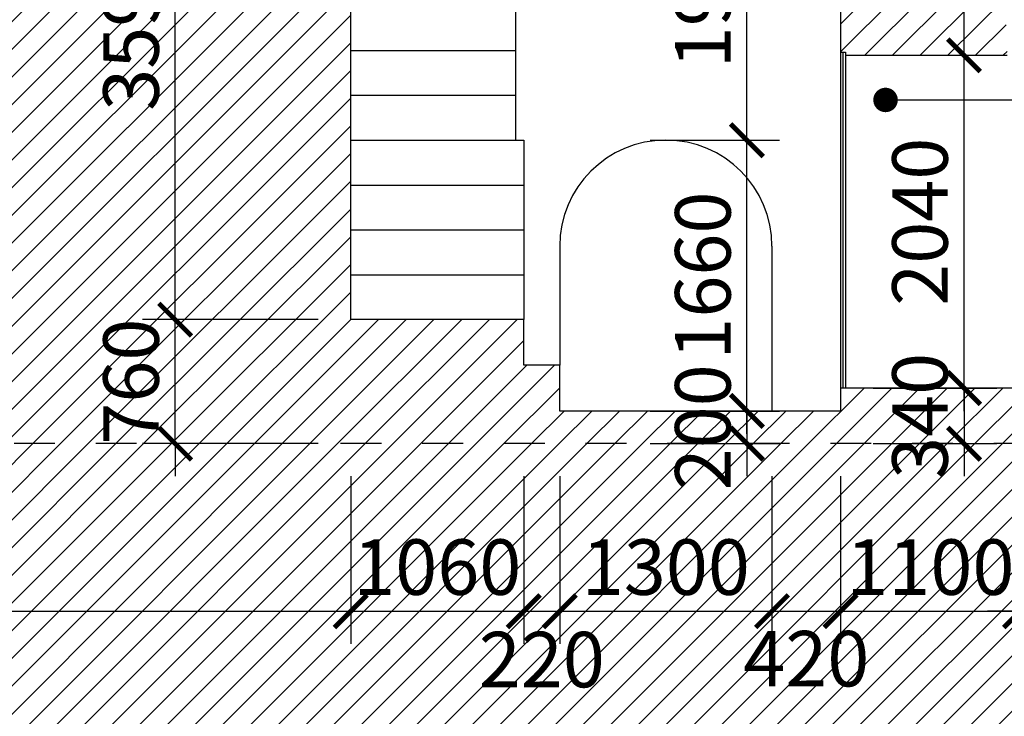
# Model space of a CAD drawing. Extents: x -113815 to 222185, y 305977 to 432202.
# Drawn here: x 96169 to 102200, y 330616 to 334885 of the extents above; entities that cross this region are included whole.
import ezdxf

# ---------------------------------------------------------------- set-up
doc = ezdxf.new("R2010")
doc.units = 0
doc.header["$LTSCALE"] = 1000
doc.header["$MEASUREMENT"] = 0
doc.linetypes.add('DASHED', pattern=[0.5, 0.25, -0.25])
doc.layers.get('0').update_dxf_attribs({"linetype": 'CONTINUOUS'})
doc.layers.get('DEFPOINTS').update_dxf_attribs({"linetype": 'CONTINUOUS'})
for name, color, linetype in [('2-CATTUONG', 2, 'CONTINUOUS'), ('21-CUA', 21, 'CONTINUOUS'), ('250-HATCH', 250, 'CONTINUOUS'), ('7-THAY', 7, 'CONTINUOUS'), ('8-MANH', 8, 'CONTINUOUS'), ('9-THAYNHAT', 9, 'CONTINUOUS'), ('KHUAT', 8, 'DASHED'), ('KICHTHUOC', 1, 'CONTINUOUS')]:
    doc.layers.add(name, color=color, linetype=linetype)
doc.styles.add('KT', font='vnsimli.shx', dxfattribs={"width": 0.75})
doc.dimstyles.new('A3-1-100-200', dxfattribs={"dimscale": 200, "dimtxt": 1.7, "dimasz": 1, "dimexe": 1, "dimexo": 1, "dimgap": 0.5, "dimtad": 1, "dimdec": 0, "dimzin": 13, "dimdsep": 46, "dimtxsty": 'KT', "dimblk1": 'ARCHTICK', "dimblk2": 'ARCHTICK', "dimsah": 1, "dimcen": 0, "dimdle": 0.7, "dimclrd": 9, "dimclre": 8, "dimclrt": 3, "dimadec": 0, "dimazin": 0, "dimtfac": 1.222222, "dimtdec": 0, "dimtix": 1, "dimtmove": 2, "dimatfit": 3, "dimldrblk": 'ARCHTICK', "dimfxl": 0, "dimtolj": 1, "dimtzin": 13, "dimarcsym": 0})
pattern_1 = [(45, (74336.49, 325986.93), (-84.8528, 84.8528), [])]

# ---------------------------------------------------------------- blocks, each defined once
blk = doc.blocks.new('_ARCHTICK')
at = {"color": 0, "linetype": 'ByBlock', "const_width": 0.15}
blk.add_lwpolyline([(-0.5, -0.5), (0.5, 0.5)], dxfattribs=at)
blk = doc.blocks.new('*D388')
at = {"layer": 'DEFPOINTS', "color": 0}
for p in [(92746.5, 332286.9), (98196.5, 332286.9), (98196.5, 331260.2)]:
    blk.add_point(p, dxfattribs=at)
at = {"layer": 'KICHTHUOC', "color": 8, "lineweight": -2}
for p, q in [((92746.5, 332086.9), (92746.5, 331060.2)), ((98196.5, 332086.9), (98196.5, 331060.2))]:
    blk.add_line(p, q, dxfattribs=at)
at = {"layer": 'KICHTHUOC', "color": 9, "lineweight": -2}
blk.add_line((92606.5, 331260.2), (98336.5, 331260.2), dxfattribs=at)
at = {"layer": 'KICHTHUOC', "color": 9, "lineweight": -2, "xscale": 200, "yscale": 200, "zscale": 200, "rotation": 180}
blk.add_blockref('_ARCHTICK', (92746.5, 331260.2), dxfattribs=at)
at = {"layer": 'KICHTHUOC', "color": 9, "lineweight": -2, "xscale": 200, "yscale": 200, "zscale": 200}
blk.add_blockref('_ARCHTICK', (98196.5, 331260.2), dxfattribs=at)
at = {"layer": 'KICHTHUOC', "color": 3, "insert": (95471.5, 331530.2), "char_height": 340, "attachment_point": 5, "style": 'KT'}
blk.add_mtext('\\A1;5450', dxfattribs=at)
blk = doc.blocks.new('*D389')
at = {"layer": 'DEFPOINTS', "color": 0}
for p in [(98196.5, 332286.9), (99256.5, 332286.9), (99256.5, 331260.2)]:
    blk.add_point(p, dxfattribs=at)
at = {"layer": 'KICHTHUOC', "color": 8, "lineweight": -2}
for p, q in [((98196.5, 332086.9), (98196.5, 331060.2)), ((99256.5, 332086.9), (99256.5, 331060.2))]:
    blk.add_line(p, q, dxfattribs=at)
at = {"layer": 'KICHTHUOC', "color": 9, "lineweight": -2}
blk.add_line((98056.5, 331260.2), (99396.5, 331260.2), dxfattribs=at)
at = {"layer": 'KICHTHUOC', "color": 9, "lineweight": -2, "xscale": 200, "yscale": 200, "zscale": 200, "rotation": 180}
blk.add_blockref('_ARCHTICK', (98196.5, 331260.2), dxfattribs=at)
at = {"layer": 'KICHTHUOC', "color": 9, "lineweight": -2, "xscale": 200, "yscale": 200, "zscale": 200}
blk.add_blockref('_ARCHTICK', (99256.5, 331260.2), dxfattribs=at)
at = {"layer": 'KICHTHUOC', "color": 3, "insert": (98726.5, 331530.2), "char_height": 340, "attachment_point": 5, "style": 'KT'}
blk.add_mtext('\\A1;1060', dxfattribs=at)
blk = doc.blocks.new('*D390')
at = {"layer": 'DEFPOINTS', "color": 0}
for p in [(99256.5, 332286.9), (99476.5, 332286.9), (99476.5, 331260.2)]:
    blk.add_point(p, dxfattribs=at)
at = {"layer": 'KICHTHUOC', "color": 8, "lineweight": -2}
for p, q in [((99256.5, 332086.9), (99256.5, 331060.2)), ((99476.5, 332086.9), (99476.5, 331060.2))]:
    blk.add_line(p, q, dxfattribs=at)
at = {"layer": 'KICHTHUOC', "color": 9, "lineweight": -2}
blk.add_line((99116.5, 331260.2), (99616.5, 331260.2), dxfattribs=at)
at = {"layer": 'KICHTHUOC', "color": 9, "lineweight": -2, "xscale": 200, "yscale": 200, "zscale": 200, "rotation": 180}
blk.add_blockref('_ARCHTICK', (99256.5, 331260.2), dxfattribs=at)
at = {"layer": 'KICHTHUOC', "color": 9, "lineweight": -2, "xscale": 200, "yscale": 200, "zscale": 200}
blk.add_blockref('_ARCHTICK', (99476.5, 331260.2), dxfattribs=at)
at = {"layer": 'KICHTHUOC', "color": 3, "insert": (99366.5, 330963.4), "char_height": 340, "attachment_point": 5, "style": 'KT'}
blk.add_mtext('\\A1;220', dxfattribs=at)
blk = doc.blocks.new('*D391')
at = {"layer": 'DEFPOINTS', "color": 0}
for p in [(99476.5, 332286.9), (100776.5, 332286.9), (100776.5, 331260.2)]:
    blk.add_point(p, dxfattribs=at)
at = {"layer": 'KICHTHUOC', "color": 8, "lineweight": -2}
for p, q in [((99476.5, 332086.9), (99476.5, 331060.2)), ((100776.5, 332086.9), (100776.5, 331060.2))]:
    blk.add_line(p, q, dxfattribs=at)
at = {"layer": 'KICHTHUOC', "color": 9, "lineweight": -2}
blk.add_line((99336.5, 331260.2), (100916.5, 331260.2), dxfattribs=at)
at = {"layer": 'KICHTHUOC', "color": 9, "lineweight": -2, "xscale": 200, "yscale": 200, "zscale": 200, "rotation": 180}
blk.add_blockref('_ARCHTICK', (99476.5, 331260.2), dxfattribs=at)
at = {"layer": 'KICHTHUOC', "color": 9, "lineweight": -2, "xscale": 200, "yscale": 200, "zscale": 200}
blk.add_blockref('_ARCHTICK', (100776.5, 331260.2), dxfattribs=at)
at = {"layer": 'KICHTHUOC', "color": 3, "insert": (100126.5, 331530.2), "char_height": 340, "attachment_point": 5, "style": 'KT'}
blk.add_mtext('\\A1;1300', dxfattribs=at)
blk = doc.blocks.new('*D392')
at = {"layer": 'DEFPOINTS', "color": 0}
for p in [(100776.5, 332286.9), (101196.5, 332286.9), (101196.5, 331260.2)]:
    blk.add_point(p, dxfattribs=at)
at = {"layer": 'KICHTHUOC', "color": 8, "lineweight": -2}
for p, q in [((100776.5, 332086.9), (100776.5, 331060.2)), ((101196.5, 332086.9), (101196.5, 331060.2))]:
    blk.add_line(p, q, dxfattribs=at)
at = {"layer": 'KICHTHUOC', "color": 9, "lineweight": -2}
blk.add_line((100636.5, 331260.2), (101336.5, 331260.2), dxfattribs=at)
at = {"layer": 'KICHTHUOC', "color": 9, "lineweight": -2, "xscale": 200, "yscale": 200, "zscale": 200, "rotation": 180}
blk.add_blockref('_ARCHTICK', (100776.5, 331260.2), dxfattribs=at)
at = {"layer": 'KICHTHUOC', "color": 9, "lineweight": -2, "xscale": 200, "yscale": 200, "zscale": 200}
blk.add_blockref('_ARCHTICK', (101196.5, 331260.2), dxfattribs=at)
at = {"layer": 'KICHTHUOC', "color": 3, "insert": (100986.5, 330968.9), "char_height": 340, "attachment_point": 5, "style": 'KT'}
blk.add_mtext('\\A1;420', dxfattribs=at)
blk = doc.blocks.new('*D393')
at = {"layer": 'DEFPOINTS', "color": 0}
for p in [(101196.5, 332286.9), (102296.5, 332286.9), (102296.5, 331260.2)]:
    blk.add_point(p, dxfattribs=at)
at = {"layer": 'KICHTHUOC', "color": 8, "lineweight": -2}
for p, q in [((101196.5, 332086.9), (101196.5, 331060.2)), ((102296.5, 332086.9), (102296.5, 331060.2))]:
    blk.add_line(p, q, dxfattribs=at)
at = {"layer": 'KICHTHUOC', "color": 9, "lineweight": -2}
blk.add_line((101056.5, 331260.2), (102436.5, 331260.2), dxfattribs=at)
at = {"layer": 'KICHTHUOC', "color": 9, "lineweight": -2, "xscale": 200, "yscale": 200, "zscale": 200, "rotation": 180}
blk.add_blockref('_ARCHTICK', (101196.5, 331260.2), dxfattribs=at)
at = {"layer": 'KICHTHUOC', "color": 9, "lineweight": -2, "xscale": 200, "yscale": 200, "zscale": 200}
blk.add_blockref('_ARCHTICK', (102296.5, 331260.2), dxfattribs=at)
at = {"layer": 'KICHTHUOC', "color": 3, "insert": (101746.5, 331530.2), "char_height": 340, "attachment_point": 5, "style": 'KT'}
blk.add_mtext('\\A1;1100', dxfattribs=at)
blk = doc.blocks.new('*D394')
at = {"layer": 'DEFPOINTS', "color": 0}
for p in [(102296.5, 332286.9), (102996.5, 332286.9), (102996.5, 331260.2)]:
    blk.add_point(p, dxfattribs=at)
at = {"layer": 'KICHTHUOC', "color": 8, "lineweight": -2}
for p, q in [((102296.5, 332086.9), (102296.5, 331060.2)), ((102996.5, 332086.9), (102996.5, 331060.2))]:
    blk.add_line(p, q, dxfattribs=at)
at = {"layer": 'KICHTHUOC', "color": 9, "lineweight": -2}
for p, q in [((102296.5, 331260.2), (102096.5, 331260.2)), ((102296.5, 331260.2), (102996.5, 331260.2)), ((102996.5, 331260.2), (103196.5, 331260.2))]:
    blk.add_line(p, q, dxfattribs=at)
at = {"layer": 'KICHTHUOC', "color": 9, "lineweight": -2, "xscale": 200, "yscale": 200, "zscale": 200}
blk.add_blockref('_ARCHTICK', (102296.5, 331260.2), dxfattribs=at)
at = {"layer": 'KICHTHUOC', "color": 9, "lineweight": -2, "xscale": 200, "yscale": 200, "zscale": 200, "rotation": 180}
blk.add_blockref('_ARCHTICK', (102996.5, 331260.2), dxfattribs=at)
at = {"layer": 'KICHTHUOC', "color": 3, "insert": (102646.5, 331530.2), "char_height": 340, "attachment_point": 5, "style": 'KT'}
blk.add_mtext('\\A1;700', dxfattribs=at)
blk = doc.blocks.new('*D405')
at = {"layer": 'DEFPOINTS', "color": 0}
for p in [(97120.9, 333046.9), (98196.5, 333046.9), (98196.5, 332286.9)]:
    blk.add_point(p, dxfattribs=at)
at = {"layer": 'KICHTHUOC', "color": 9, "lineweight": -2}
for p, q in [((97120.9, 333046.9), (97120.9, 333246.9)), ((97120.9, 332286.9), (97120.9, 333046.9)), ((97120.9, 332286.9), (97120.9, 332086.9))]:
    blk.add_line(p, q, dxfattribs=at)
at = {"layer": 'KICHTHUOC', "color": 8, "lineweight": -2}
for p, q in [((97996.5, 333046.9), (96920.9, 333046.9)), ((97996.5, 332286.9), (96920.9, 332286.9))]:
    blk.add_line(p, q, dxfattribs=at)
at = {"layer": 'KICHTHUOC', "color": 9, "lineweight": -2, "xscale": 200, "yscale": 200, "zscale": 200}
for p, rotation in [((97120.9, 333046.9), 270), ((97120.9, 332286.9), 90)]:
    blk.add_blockref('_ARCHTICK', p, dxfattribs=dict(at, rotation=rotation))
at = {"layer": 'KICHTHUOC', "color": 3, "insert": (96850.9, 332666.9), "char_height": 340, "attachment_point": 5, "rotation": 90, "style": 'KT'}
blk.add_mtext('\\A1;760', dxfattribs=at)
blk = doc.blocks.new('*D406')
at = {"layer": 'DEFPOINTS', "color": 0}
for p in [(97120.9, 336636.9), (98701.5, 336636.9), (98196.5, 333046.9)]:
    blk.add_point(p, dxfattribs=at)
at = {"layer": 'KICHTHUOC', "color": 9, "lineweight": -2}
blk.add_line((97120.9, 332906.9), (97120.9, 336776.9), dxfattribs=at)
at = {"layer": 'KICHTHUOC', "color": 8, "lineweight": -2}
for p, q in [((98501.5, 336636.9), (96920.9, 336636.9)), ((97996.5, 333046.9), (96920.9, 333046.9))]:
    blk.add_line(p, q, dxfattribs=at)
at = {"layer": 'KICHTHUOC', "color": 9, "lineweight": -2, "xscale": 200, "yscale": 200, "zscale": 200}
for p, rotation in [((97120.9, 336636.9), 90), ((97120.9, 333046.9), 270)]:
    blk.add_blockref('_ARCHTICK', p, dxfattribs=dict(at, rotation=rotation))
at = {"layer": 'KICHTHUOC', "color": 3, "insert": (96850.9, 334841.9), "char_height": 340, "attachment_point": 5, "rotation": 90, "style": 'KT'}
blk.add_mtext('\\A1;3590', dxfattribs=at)
blk = doc.blocks.new('*D408')
at = {"layer": 'DEFPOINTS', "color": 0}
for p in [(99830, 334146.9), (100623, 334146.9), (99830, 332486.9)]:
    blk.add_point(p, dxfattribs=at)
at = {"layer": 'KICHTHUOC', "color": 9, "lineweight": -2}
blk.add_line((100623, 332346.9), (100623, 334286.9), dxfattribs=at)
at = {"layer": 'KICHTHUOC', "color": 8, "lineweight": -2}
for p, q in [((100030, 334146.9), (100823, 334146.9)), ((100030, 332486.9), (100823, 332486.9))]:
    blk.add_line(p, q, dxfattribs=at)
at = {"layer": 'KICHTHUOC', "color": 9, "lineweight": -2, "xscale": 200, "yscale": 200, "zscale": 200}
for p, rotation in [((100623, 334146.9), 90), ((100623, 332486.9), 270)]:
    blk.add_blockref('_ARCHTICK', p, dxfattribs=dict(at, rotation=rotation))
at = {"layer": 'KICHTHUOC', "color": 3, "insert": (100353, 333316.9), "char_height": 340, "attachment_point": 5, "rotation": 90, "style": 'KT'}
blk.add_mtext('\\A1;1660', dxfattribs=at)
blk = doc.blocks.new('*D409')
at = {"layer": 'DEFPOINTS', "color": 0}
for p in [(99830, 336056.9), (100623, 336056.9), (99830, 334146.9)]:
    blk.add_point(p, dxfattribs=at)
at = {"layer": 'KICHTHUOC', "color": 9, "lineweight": -2}
blk.add_line((100623, 334006.9), (100623, 336196.9), dxfattribs=at)
at = {"layer": 'KICHTHUOC', "color": 8, "lineweight": -2}
for p, q in [((100030, 336056.9), (100823, 336056.9)), ((100030, 334146.9), (100823, 334146.9))]:
    blk.add_line(p, q, dxfattribs=at)
at = {"layer": 'KICHTHUOC', "color": 9, "lineweight": -2, "xscale": 200, "yscale": 200, "zscale": 200}
for p, rotation in [((100623, 336056.9), 90), ((100623, 334146.9), 270)]:
    blk.add_blockref('_ARCHTICK', p, dxfattribs=dict(at, rotation=rotation))
at = {"layer": 'KICHTHUOC', "color": 3, "insert": (100353, 335101.9), "char_height": 340, "attachment_point": 5, "rotation": 90, "style": 'KT'}
blk.add_mtext('\\A1;1910', dxfattribs=at)
blk = doc.blocks.new('*D411')
at = {"layer": 'DEFPOINTS', "color": 0}
for p in [(99830, 332486.9), (99830, 332286.9), (100623, 332286.9)]:
    blk.add_point(p, dxfattribs=at)
at = {"layer": 'KICHTHUOC', "color": 9, "lineweight": -2}
for p, q in [((100623, 332486.9), (100623, 332686.9)), ((100623, 332486.9), (100623, 332286.9)), ((100623, 332286.9), (100623, 332086.9))]:
    blk.add_line(p, q, dxfattribs=at)
at = {"layer": 'KICHTHUOC', "color": 8, "lineweight": -2}
for p, q in [((100030, 332486.9), (100823, 332486.9)), ((100030, 332286.9), (100823, 332286.9))]:
    blk.add_line(p, q, dxfattribs=at)
at = {"layer": 'KICHTHUOC', "color": 9, "lineweight": -2, "xscale": 200, "yscale": 200, "zscale": 200}
for p, rotation in [((100623, 332486.9), 270), ((100623, 332286.9), 90)]:
    blk.add_blockref('_ARCHTICK', p, dxfattribs=dict(at, rotation=rotation))
at = {"layer": 'KICHTHUOC', "color": 3, "insert": (100353, 332386.9), "char_height": 340, "attachment_point": 5, "rotation": 90, "style": 'KT'}
blk.add_mtext('\\A1;200', dxfattribs=at)
blk = doc.blocks.new('*D412')
at = {"layer": 'DEFPOINTS', "color": 0}
for p in [(101196.5, 332626.9), (101196.5, 332286.9), (101953, 332286.9)]:
    blk.add_point(p, dxfattribs=at)
at = {"layer": 'KICHTHUOC', "color": 9, "lineweight": -2}
for p, q in [((101953, 332626.9), (101953, 332826.9)), ((101953, 332626.9), (101953, 332286.9)), ((101953, 332286.9), (101953, 332086.9))]:
    blk.add_line(p, q, dxfattribs=at)
at = {"layer": 'KICHTHUOC', "color": 8, "lineweight": -2}
for p, q in [((101396.5, 332626.9), (102153, 332626.9)), ((101396.5, 332286.9), (102153, 332286.9))]:
    blk.add_line(p, q, dxfattribs=at)
at = {"layer": 'KICHTHUOC', "color": 9, "lineweight": -2, "xscale": 200, "yscale": 200, "zscale": 200}
for p, rotation in [((101953, 332626.9), 270), ((101953, 332286.9), 90)]:
    blk.add_blockref('_ARCHTICK', p, dxfattribs=dict(at, rotation=rotation))
at = {"layer": 'KICHTHUOC', "color": 3, "insert": (101683, 332456.9), "char_height": 340, "attachment_point": 5, "rotation": 90, "style": 'KT'}
blk.add_mtext('\\A1;340', dxfattribs=at)
blk = doc.blocks.new('*D413')
at = {"layer": 'DEFPOINTS', "color": 0}
for p in [(101196.5, 334666.9), (101953, 334666.9), (101196.5, 332626.9)]:
    blk.add_point(p, dxfattribs=at)
at = {"layer": 'KICHTHUOC', "color": 9, "lineweight": -2}
blk.add_line((101953, 332486.9), (101953, 334806.9), dxfattribs=at)
at = {"layer": 'KICHTHUOC', "color": 8, "lineweight": -2}
for p, q in [((101396.5, 334666.9), (102153, 334666.9)), ((101396.5, 332626.9), (102153, 332626.9))]:
    blk.add_line(p, q, dxfattribs=at)
at = {"layer": 'KICHTHUOC', "color": 9, "lineweight": -2, "xscale": 200, "yscale": 200, "zscale": 200}
for p, rotation in [((101953, 334666.9), 90), ((101953, 332626.9), 270)]:
    blk.add_blockref('_ARCHTICK', p, dxfattribs=dict(at, rotation=rotation))
at = {"layer": 'KICHTHUOC', "color": 3, "insert": (101683, 333646.9), "char_height": 340, "attachment_point": 5, "rotation": 90, "style": 'KT'}
blk.add_mtext('\\A1;2040', dxfattribs=at)
blk = doc.blocks.new('*D414')
at = {"layer": 'DEFPOINTS', "color": 0}
for p in [(101196.5, 336886.9), (101953, 336886.9), (101196.5, 334666.9)]:
    blk.add_point(p, dxfattribs=at)
at = {"layer": 'KICHTHUOC', "color": 9, "lineweight": -2}
blk.add_line((101953, 334526.9), (101953, 337026.9), dxfattribs=at)
at = {"layer": 'KICHTHUOC', "color": 8, "lineweight": -2}
for p, q in [((101396.5, 336886.9), (102153, 336886.9)), ((101396.5, 334666.9), (102153, 334666.9))]:
    blk.add_line(p, q, dxfattribs=at)
at = {"layer": 'KICHTHUOC', "color": 9, "lineweight": -2, "xscale": 200, "yscale": 200, "zscale": 200}
for p, rotation in [((101953, 336886.9), 90), ((101953, 334666.9), 270)]:
    blk.add_blockref('_ARCHTICK', p, dxfattribs=dict(at, rotation=rotation))
at = {"layer": 'KICHTHUOC', "color": 3, "insert": (101683, 335776.9), "char_height": 340, "attachment_point": 5, "rotation": 90, "style": 'KT'}
blk.add_mtext('\\A1;2220', dxfattribs=at)

msp = doc.modelspace()

# ---------------------------------------------------------------- hatches: boundary and pattern name
at = {"layer": '250-HATCH'}
h = msp.add_hatch(dxfattribs=at)
h.set_pattern_fill('_USER', color=256, scale=120, angle=45, style=0, pattern_type=0)
h.set_pattern_definition(pattern_1)
h.paths.add_polyline_path([(98196.5, 336131.9, -1), (99206.5, 336131.9), (99206.5, 336056.9), (100886.5, 336056.9, -0.414214), (101196.5, 335746.9), (101196.5, 334686.9), (101226.5, 334686.9), (101226.5, 334666.9), (102217.5, 334666.9), (102201.6, 335076.9), (102211.6, 335076.9), (102211.6, 335091.9, -0.535184), (102271.6, 335181.9), (102281.6, 335181.9), (102281.6, 335196.9), (102291.6, 335196.9), (102101.5, 336886.9), (101698.2, 336886.9, -0.688895), (101494.9, 336886.9), (89478, 336886.9, -0.688895), (89274.8, 336886.9), (88871.5, 336886.9), (88681.4, 335196.9), (88701.4, 335181.9, -0.535184), (88761.4, 335091.9), (88761.4, 335076.9), (88771.4, 335076.9), (88755.5, 334666.9), (89746.5, 334666.9), (89746.5, 334686.9), (89776.5, 334686.9), (89776.5, 335746.9, -0.414214), (90086.5, 336056.9), (92436.5, 336056.9, -0.414214), (92746.5, 335746.9), (92746.5, 332626.9), (88676.5, 332626.9), (88676.5, 332556.9), (88276.5, 332556.9), (88276.5, 332486.9), (87976.5, 332486.9), (87976.5, 332382), (83376.5, 332306.6), (83376.5, 332286.9), (108396.5, 332286.9), (108396.5, 332293.5), (102996.5, 332382), (102996.5, 332486.9), (102696.5, 332486.9), (102696.5, 332556.9), (102296.5, 332556.9), (102296.5, 332626.9), (101196.5, 332626.9), (101196.5, 332486.9), (99476.5, 332486.9), (99476.5, 332766.9), (99256.5, 332766.9), (99256.5, 333046.9), (98196.5, 333046.9)])
h.paths.add_polyline_path([(89416, 332044.1), (89416, 332869.8), (88906, 332869.8), (88906, 332044.1)], flags=9)
h.paths.add_polyline_path([(89416, 335242.6), (89416, 336311.2), (88906, 336311.2), (88906, 335242.6)], flags=24)
h.paths.add_polyline_path([(93639.2, 336059.1), (93639.2, 336884.8), (93129.2, 336884.8), (93129.2, 336059.1)], flags=24)
h.paths.add_polyline_path([(93639.2, 333807.6), (93639.2, 334876.2), (93129.2, 334876.2), (93129.2, 333807.6)], flags=24)
h.paths.add_polyline_path([(97105.9, 332254.1), (97105.9, 333079.8), (96595.9, 333079.8), (96595.9, 332254.1)], flags=9)
h.paths.add_polyline_path([(97105.9, 334307.6), (97105.9, 335376.2), (96595.9, 335376.2), (96595.9, 334307.6)], flags=24)
h.paths.add_polyline_path([(97105.9, 336349.1), (97105.9, 337174.8), (96595.9, 337174.8), (96595.9, 336349.1)], flags=9)
h.paths.add_polyline_path([(100608, 335934.1), (100608, 336759.8), (100098, 336759.8), (100098, 335934.1)], flags=25)
h.paths.add_polyline_path([(100608, 331974.1), (100608, 332799.8), (100098, 332799.8), (100098, 331974.1)], flags=9)
h.paths.add_polyline_path([(101938, 332044.1), (101938, 332869.8), (101428, 332869.8), (101428, 332044.1)], flags=9)
h.paths.add_polyline_path([(101938, 335242.6), (101938, 336311.2), (101428, 336311.2), (101428, 335242.6)], flags=24)
h = msp.add_hatch(dxfattribs=at)
h.set_pattern_fill('_USER', color=256, scale=120, angle=45, style=0, pattern_type=0)
h.set_pattern_definition(pattern_1)
h.paths.add_polyline_path([(109026.5, 332286.9), (83376.5, 332286.9), (83376.5, 332152.3, -0.384615), (83116.5, 332152.3), (83116.5, 332286.9), (81946.5, 332286.9), (81336.5, 329136.9), (81236.5, 329136.9), (81236.5, 329036.9), (81136.5, 329036.9), (81136.5, 328936.9), (75316.5, 328786.9), (115656.5, 328786.9), (109836.5, 328936.9), (109836.5, 329036.9), (109736.5, 329036.9), (109736.5, 329136.9), (109636.5, 329136.9)])
h.paths.add_polyline_path([(81648.6, 331275.2), (82474.3, 331275.2), (82474.3, 331785.2), (81648.6, 331785.2)], flags=25)
h.paths.add_polyline_path([(82233.6, 330701.1), (83059.3, 330701.1), (83059.3, 331211.1), (82233.6, 331211.1)], flags=24)
h.paths.add_polyline_path([(82833.6, 331275.2), (83659.3, 331275.2), (83659.3, 331785.2), (82833.6, 331785.2)], flags=24)
h.paths.add_polyline_path([(85142.2, 331275.2), (86210.8, 331275.2), (86210.8, 331785.2), (85142.2, 331785.2)], flags=24)
h.paths.add_polyline_path([(87913.6, 331275.2), (88739.3, 331275.2), (88739.3, 331785.2), (87913.6, 331785.2)], flags=24)
h.paths.add_polyline_path([(88740.8, 331275.2), (89712.2, 331275.2), (89712.2, 331785.2), (88740.8, 331785.2)], flags=24)
h.paths.add_polyline_path([(89542.9, 330708.2), (90320.1, 330708.2), (90320.1, 331218.2), (89542.9, 331218.2)], flags=24)
h.paths.add_polyline_path([(90226.5, 331275.2), (91246.5, 331275.2), (91246.5, 331785.2), (90226.5, 331785.2)], flags=24)
h.paths.add_polyline_path([(91556.5, 331275.2), (92576.5, 331275.2), (92576.5, 331785.2), (91556.5, 331785.2)], flags=24)
h.paths.add_polyline_path([(94937.2, 331275.2), (96005.8, 331275.2), (96005.8, 331785.2), (94937.2, 331785.2)], flags=24)
h.paths.add_polyline_path([(98216.5, 331275.2), (99236.5, 331275.2), (99236.5, 331785.2), (98216.5, 331785.2)], flags=24)
h.paths.add_polyline_path([(98953.6, 330708.4), (99779.3, 330708.4), (99779.3, 331218.4), (98953.6, 331218.4)], flags=24)
h.paths.add_polyline_path([(99616.5, 331275.2), (100636.5, 331275.2), (100636.5, 331785.2), (99616.5, 331785.2)], flags=24)
h.paths.add_polyline_path([(100573.6, 330713.9), (101399.3, 330713.9), (101399.3, 331223.9), (100573.6, 331223.9)], flags=24)
h.paths.add_polyline_path([(101260.8, 331275.2), (102232.2, 331275.2), (102232.2, 331785.2), (101260.8, 331785.2)], flags=24)
h.paths.add_polyline_path([(102233.6, 331275.2), (103059.3, 331275.2), (103059.3, 331785.2), (102233.6, 331785.2)], flags=24)
h.paths.add_polyline_path([(105162.2, 331275.2), (106230.8, 331275.2), (106230.8, 331785.2), (105162.2, 331785.2)], flags=24)
h.paths.add_polyline_path([(108098.6, 330687), (108924.3, 330687), (108924.3, 331197), (108098.6, 331197)], flags=24)
h.paths.add_polyline_path([(108413.6, 331275.2), (109239.3, 331275.2), (109239.3, 331785.2), (108413.6, 331785.2)], flags=24)
h.paths.add_polyline_path([(89416, 332044.1), (89416, 332869.8), (88906, 332869.8), (88906, 332044.1)], flags=9)
h.paths.add_polyline_path([(100608, 331974.1), (100608, 332799.8), (100098, 332799.8), (100098, 331974.1)], flags=9)
h.paths.add_polyline_path([(101938, 332044.1), (101938, 332869.8), (101428, 332869.8), (101428, 332044.1)], flags=9)

# ---------------------------------------------------------------- linework, layer by layer
at = {"layer": '2-CATTUONG'}
msp.add_lwpolyline([(102296.5, 332626.9), (101196.5, 332626.9), (101196.5, 332486.9), (99476.5, 332486.9), (99476.5, 332766.9), (99256.5, 332766.9), (99256.5, 333046.9), (98196.5, 333046.9), (98196.5, 336131.9, -1), (99206.5, 336131.9), (99206.5, 336056.9), (100886.5, 336056.9, -0.414214), (101196.5, 335746.9), (101196.5, 334686.9), (101226.5, 334686.9), (101226.5, 334666.9), (102217.5, 334666.9)], format="xyb", dxfattribs=at)
at = {"layer": '21-CUA'}
for p, q in [((101196.5, 334686.9), (101196.5, 332626.9)), ((101211.5, 334686.9), (101211.5, 332626.9))]:
    msp.add_line(p, q, dxfattribs=at)
at = {"layer": '7-THAY'}
msp.add_line((99206.5, 336056.9), (99206.5, 334146.9), dxfattribs=at)
at = {"layer": '8-MANH'}
msp.add_line((101226.5, 334666.9), (101226.5, 332626.9), dxfattribs=at)
at = {"layer": '9-THAYNHAT'}
for p, q in [((98196.5, 334696.9), (99206.5, 334696.9)), ((98196.5, 334421.9), (99206.5, 334421.9)), ((98196.5, 334146.9), (99256.5, 334146.9)), ((99256.5, 334146.9), (99256.5, 333046.9)), ((98196.5, 333871.9), (99256.5, 333871.9)), ((98196.5, 333596.9), (99256.5, 333596.9)), ((99476.5, 333496.9), (99476.5, 332766.9)), ((100776.5, 333496.9), (100776.5, 332486.9)), ((98196.5, 333321.9), (99256.5, 333321.9))]:
    msp.add_line(p, q, dxfattribs=at)
msp.add_arc((100126.5, 333496.9), 650, 0, 180, dxfattribs=at)
at = {"layer": 'KHUAT'}
msp.add_line((131884.6, 332286.9), (58484.6, 332286.9), dxfattribs=at)

# ---------------------------------------------------------------- dimensions: what is measured, and where the dimension line sits
at = {"layer": 'KICHTHUOC'}
for base, p1, p2, picture, middle in [((101953, 336886.9), (101196.5, 334666.9), (101196.5, 336886.9), '*D414', (101683, 335776.9)), ((97120.9, 336636.9), (98196.5, 333046.9), (98701.5, 336636.9), '*D406', (96850.9, 334841.9)), ((100623, 336056.9), (99830, 334146.9), (99830, 336056.9), '*D409', (100353, 335101.9)), ((101953, 334666.9), (101196.5, 332626.9), (101196.5, 334666.9), '*D413', (101683, 333646.9)), ((100623, 334146.9), (99830, 332486.9), (99830, 334146.9), '*D408', (100353, 333316.9)), ((97120.9, 333046.9), (98196.5, 332286.9), (98196.5, 333046.9), '*D405', (96850.9, 332666.9)), ((101953, 332286.9), (101196.5, 332626.9), (101196.5, 332286.9), '*D412', (101683, 332456.9)), ((100623, 332286.9), (99830, 332486.9), (99830, 332286.9), '*D411', (100353, 332386.9))]:
    dim = msp.add_linear_dim(base=base, p1=p1, p2=p2, angle=90, dimstyle='A3-1-100-200', dxfattribs=at)
    dim.commit()
    dim.dimension.update_dxf_attribs({"geometry": picture, "text_midpoint": middle})
for base, p1, p2, picture, middle in [((98196.5, 331260.2), (92746.5, 332286.9), (98196.5, 332286.9), '*D388', (95471.5, 331530.2)), ((99256.5, 331260.2), (98196.5, 332286.9), (99256.5, 332286.9), '*D389', (98726.5, 331530.2)), ((100776.5, 331260.2), (99476.5, 332286.9), (100776.5, 332286.9), '*D391', (100126.5, 331530.2)), ((102296.5, 331260.2), (101196.5, 332286.9), (102296.5, 332286.9), '*D393', (101746.5, 331530.2)), ((102996.5, 331260.2), (102296.5, 332286.9), (102996.5, 332286.9), '*D394', (102646.5, 331530.2))]:
    dim = msp.add_linear_dim(base=base, p1=p1, p2=p2, dimstyle='A3-1-100-200', dxfattribs=at)
    dim.commit()
    dim.dimension.update_dxf_attribs({"geometry": picture, "text_midpoint": middle})
for base, p1, p2, picture, middle in [((99476.5, 331260.2), (99256.5, 332286.9), (99476.5, 332286.9), '*D390', (99366.5, 330963.4)), ((101196.5, 331260.2), (100776.5, 332286.9), (101196.5, 332286.9), '*D392', (100986.5, 330968.9))]:
    dim = msp.add_linear_dim(base=base, p1=p1, p2=p2, dimstyle='A3-1-100-200', dxfattribs=at)
    dim.commit()
    dim.dimension.update_dxf_attribs({"geometry": picture, "text_midpoint": middle, "dimtype": 160})

# ---------------------------------------------------------------- leaders
msp.add_leader([(101472.1, 334393.2), (128815.1, 334393.2)], dimstyle='A3-1-100-200', override={"dimasz": 3, "dimclrd": 256, "dimldrblk": 'DotSmall'}, dxfattribs=at)

doc.saveas('drawing.dxf')
